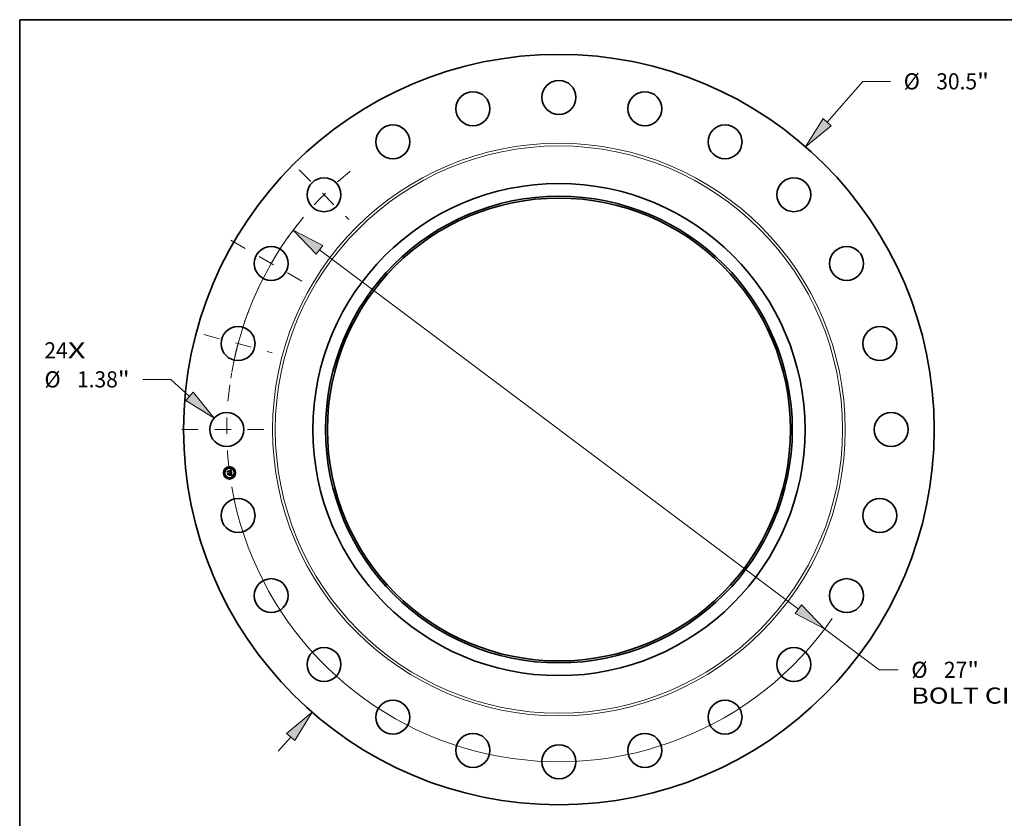
# Model space of a CAD drawing. Extents: x 0 to 10.8, y 0 to 8.2.
# Drawn here: x 0.2 to 6.3, y 3.4 to 8.2 of the extents above; entities that cross this region are included whole.
import ezdxf
from ezdxf.enums import TextEntityAlignment as Align

# ---------------------------------------------------------------- set-up
doc = ezdxf.new("R2010")
doc.units = 0
doc.header["$MEASUREMENT"] = 0
doc.linetypes.add('DASHDOT', pattern=[18.5, 12, -3, 0.5, -3])
doc.layers.get('0').update_dxf_attribs({"lineweight": 13})
doc.layers.add('1', color=7, linetype='Continuous', lineweight=13)
doc.styles.get("Standard").update_dxf_attribs({"font": 'isocp.shx'})

# ---------------------------------------------------------------- blocks, each defined once
blk = doc.blocks.new('BLOCK7')
at = {"color": 7, "lineweight": 13, "ltscale": 0.03937}
for s, p, p2 in [('24', (-20.909876, 2.892155), (-19.961656, 2.892155)), ('X', (-19.961656, 2.892155), (-19.232476, 2.892155))]:
    blk.add_text(s, height=0.656168, dxfattribs=at).set_placement(p, p2, align=Align.FIT)
blk = doc.blocks.new('BLOCK8')
at = {"color": 7, "lineweight": 13, "ltscale": 0.03937}
for p, q in [((10.900713, 12.497231), (12.344776, 14.152791)), ((12.344776, 14.152791), (13.47811, 14.152791))]:
    blk.add_line(p, q, dxfattribs=at)
at = {"color": 7, "lineweight": 13, "ltscale": 0.019161}
blk.add_line((-11.404507, -13.074809), (-10.900713, -12.497231), dxfattribs=at)
at = {"color": 7, "lineweight": 13, "ltscale": 0.03937}
for points in [[(10.733248, 12.643302), (10.024286, 11.492442), (11.068178, 12.35116)], [(-10.733248, -12.643302), (-10.024286, -11.492442), (-11.068178, -12.35116)]]:
    blk.add_lwpolyline(points, close=True, dxfattribs=at)
for points in [[(10.733248, 12.643302), (10.024286, 11.492442), (10.733248, 12.643302), (11.068178, 12.35116)], [(-10.733248, -12.643302), (-10.024286, -11.492442), (-10.733248, -12.643302), (-11.068178, -12.35116)]]:
    blk.add_solid(points, dxfattribs=at)
for s, p, p2 in [('%%c', (14.011442, 13.824707), (14.667611, 13.824707)), ('30.5', (15.334277, 13.824707), (16.993662, 13.824707)), ('"', (16.993662, 13.824707), (17.474852, 13.824707))]:
    blk.add_text(s, height=0.656168, dxfattribs=at).set_placement(p, p2, align=Align.FIT)
blk = doc.blocks.new('BLOCK9')
at = {"color": 7, "lineweight": 13, "ltscale": 0.03937}
for p, q in [((-15.777045, 2.039923), (-16.910379, 2.039923)), ((-15.007013, 1.350079), (-15.777045, 2.039923))]:
    blk.add_line(p, q, dxfattribs=at)
blk.add_lwpolyline([(-15.155291, 1.184565), (-14.013929, 0.46041), (-14.858735, 1.515593)], close=True, dxfattribs=at)
blk.add_solid([(-15.155291, 1.184565), (-14.013929, 0.46041), (-15.155291, 1.184565), (-14.858735, 1.515593)], dxfattribs=at)
for s, p, p2 in [('"', (-17.924902, 1.711839), (-17.443712, 1.711839)), ('%%c', (-20.907119, 1.711839), (-20.250953, 1.711839)), ('1.38', (-19.584286, 1.711839), (-17.924901, 1.711839))]:
    blk.add_text(s, height=0.656168, dxfattribs=at).set_placement(p, p2, align=Align.FIT)
blk = doc.blocks.new('BLOCK10')
at = {"color": 7, "lineweight": 13, "ltscale": 0.03937}
for p, q in [((-9.730831, 7.303366), (9.730831, -7.303366)), ((10.797207, -8.103723), (13.007543, -9.762666))]:
    blk.add_line(p, q, dxfattribs=at)
at = {"color": 7, "lineweight": 13, "ltscale": 0.019535}
blk.add_line((13.007543, -9.762666), (13.788963, -9.762666), dxfattribs=at)
at = {"color": 7, "lineweight": 13, "ltscale": 0.03937}
for points in [[(-9.597438, 7.481095), (-10.797207, 8.103723), (-9.864223, 7.125638)], [(9.597438, -7.481095), (10.797207, -8.103723), (9.864223, -7.125638)]]:
    blk.add_lwpolyline(points, close=True, dxfattribs=at)
for start, end in [(140.88246, 170.045414), (189.9546, 325.338248)]:
    blk.add_arc((0, 0), 13.5, start, end, dxfattribs=at)
for points in [[(-9.597438, 7.481095), (-10.797207, 8.103723), (-9.597438, 7.481095), (-9.864223, 7.125638)], [(9.597438, -7.481095), (10.797207, -8.103723), (9.597438, -7.481095), (9.864223, -7.125638)]]:
    blk.add_solid(points, dxfattribs=at)
for s, p, p2 in [('%%c', (14.322296, -10.09075), (14.978465, -10.09075)), ('27', (15.645131, -10.09075), (16.59335, -10.09075)), ('"', (16.59335, -10.09075), (17.074541, -10.09075)), ('BOLT CIRCLE', (14.322296, -11.14062), (20.910527, -11.14062))]:
    blk.add_text(s, height=0.656168, dxfattribs=at).set_placement(p, p2, align=Align.FIT)
blk = doc.blocks.new('BLOCK11')
at = {"color": 7, "linetype": 'DASHDOT', "lineweight": 13, "ltscale": 0.03937}
blk.add_line((-15.320561, 0), (-11.679439, 0), dxfattribs=at)
blk.add_arc((0, 0), 13.5, 172.273299, 187.726701, dxfattribs=at)
blk = doc.blocks.new('BLOCK12')
at = {"color": 7, "linetype": 'DASHDOT', "lineweight": 13, "ltscale": 0.03937}
blk.add_line((-14.431418, 3.866887), (-11.64858, 3.121228), dxfattribs=at)
blk.add_arc((0, 0), 13.5, 158.886319, 171.113683, dxfattribs=at)
blk = doc.blocks.new('BLOCK13')
at = {"color": 7, "linetype": 'DASHDOT', "lineweight": 13, "ltscale": 0.03937}
blk.add_line((-13.332814, 7.697703), (-10.049873, 5.802296), dxfattribs=at)
blk.add_arc((0, 0), 13.5, 141.955646, 158.044362, dxfattribs=at)
blk = doc.blocks.new('BLOCK14')
at = {"color": 7, "linetype": 'DASHDOT', "lineweight": 13, "ltscale": 0.03937}
blk.add_line((-10.55459, 10.55459), (-8.537294, 8.537294), dxfattribs=at)
blk.add_arc((0, 0), 13.5, 128.94598, 141.05402, dxfattribs=at)

msp = doc.modelspace()

# ---------------------------------------------------------------- linework, layer by layer
at = {"color": 7, "lineweight": 35, "ltscale": 1.4e-05}
for p, q in [((1.516627, 5.497967), (1.517013, 5.498394)), ((1.532858, 5.504571), (1.533266, 5.504969)), ((1.535081, 5.505956), (1.535556, 5.506244)), ((1.535556, 5.506244), (1.536039, 5.506548)), ((1.5365, 5.488818), (1.537055, 5.488655)), ((1.537323, 5.488054), (1.536804, 5.488224)), ((1.537055, 5.488655), (1.537569, 5.488488)), ((1.537733, 5.471217), (1.538262, 5.471075)), ((1.538262, 5.471075), (1.538793, 5.470898)), ((1.538987, 5.470318), (1.538464, 5.470526)), ((1.538793, 5.470898), (1.539328, 5.470686)), ((1.539546, 5.476365), (1.539531, 5.47582))]:
    msp.add_line(p, q, dxfattribs=at)
at = {"color": 7, "lineweight": 35, "ltscale": 0.000207}
msp.add_line((1.517709, 5.489747), (1.516627, 5.497967), dxfattribs=at)
at = {"color": 7, "lineweight": 35, "ltscale": 0.000194}
msp.add_line((1.517013, 5.498394), (1.518027, 5.490689), dxfattribs=at)
at = {"color": 7, "lineweight": 35, "ltscale": 0.0001}
msp.add_line((1.520396, 5.492703), (1.517709, 5.489747), dxfattribs=at)
at = {"color": 7, "lineweight": 35, "ltscale": 0.000185}
msp.add_line((1.518772, 5.491867), (1.517804, 5.499218), dxfattribs=at)
at = {"color": 7, "lineweight": 35, "ltscale": 7.4e-05}
for p, q in [((1.517804, 5.499218), (1.519983, 5.497214)), ((1.522818, 5.479031), (1.520998, 5.476696))]:
    msp.add_line(p, q, dxfattribs=at)
at = {"color": 7, "lineweight": 35, "ltscale": 8.2e-05}
for p, q in [((1.518027, 5.490689), (1.520204, 5.493168)), ((1.530138, 5.478996), (1.530563, 5.475763))]:
    msp.add_line(p, q, dxfattribs=at)
at = {"color": 7, "lineweight": 35, "ltscale": 1.5e-05}
for p, q in [((1.518512, 5.483651), (1.518893, 5.48411)), ((1.536247, 5.488392), (1.535653, 5.488557)), ((1.535905, 5.488978), (1.5365, 5.488818)), ((1.536039, 5.506548), (1.53653, 5.506869)), ((1.536804, 5.488224), (1.536247, 5.488392)), ((1.53653, 5.506869), (1.537029, 5.507206)), ((1.537029, 5.507206), (1.537537, 5.50756)), ((1.539524, 5.470077), (1.538987, 5.470318)), ((1.539328, 5.470686), (1.539865, 5.47044)), ((1.53952, 5.476954), (1.539546, 5.476365)), ((1.540075, 5.469803), (1.539524, 5.470077)), ((1.539867, 5.48067), (1.539804, 5.481267)), ((1.539865, 5.47044), (1.540405, 5.470159))]:
    msp.add_line(p, q, dxfattribs=at)
at = {"color": 7, "lineweight": 35, "ltscale": 0.000235}
msp.add_line((1.519738, 5.474338), (1.518512, 5.483651), dxfattribs=at)
at = {"color": 7, "lineweight": 35, "ltscale": 6.5e-05}
msp.add_line((1.520275, 5.493996), (1.518772, 5.491867), dxfattribs=at)
at = {"color": 7, "lineweight": 35, "ltscale": 0.000222}
msp.add_line((1.518893, 5.48411), (1.520054, 5.475296), dxfattribs=at)
at = {"color": 7, "lineweight": 35, "ltscale": 0.000114}
msp.add_line((1.522872, 5.47763), (1.519738, 5.474338), dxfattribs=at)
at = {"color": 7, "lineweight": 35, "ltscale": 0.000199}
msp.add_line((1.520998, 5.476696), (1.519959, 5.484594), dxfattribs=at)
at = {"color": 7, "lineweight": 35, "ltscale": 8.5e-05}
msp.add_line((1.519959, 5.484594), (1.522395, 5.482248), dxfattribs=at)
at = {"color": 7, "lineweight": 35, "ltscale": 0.000404}
msp.add_line((1.519983, 5.497214), (1.535987, 5.499321), dxfattribs=at)
at = {"color": 7, "lineweight": 35, "ltscale": 9.3e-05}
for p, q in [((1.520054, 5.475296), (1.522626, 5.478007)), ((1.53141, 5.476414), (1.530925, 5.480098))]:
    msp.add_line(p, q, dxfattribs=at)
at = {"color": 7, "lineweight": 35, "ltscale": 0.000423}
msp.add_line((1.520204, 5.493168), (1.536965, 5.495375), dxfattribs=at)
at = {"color": 7, "lineweight": 35, "ltscale": 0.00044}
msp.add_line((1.537737, 5.496098), (1.520275, 5.493996), dxfattribs=at)
at = {"color": 7, "lineweight": 35, "ltscale": 0.000408}
msp.add_line((1.536573, 5.494817), (1.520396, 5.492703), dxfattribs=at)
at = {"color": 7, "lineweight": 35, "ltscale": 0.000174}
for p, q in [((1.522395, 5.482248), (1.529311, 5.483158)), ((1.529756, 5.478537), (1.522872, 5.47763))]:
    msp.add_line(p, q, dxfattribs=at)
at = {"color": 7, "lineweight": 35, "ltscale": 0.000189}
msp.add_line((1.522626, 5.478007), (1.530138, 5.478996), dxfattribs=at)
at = {"color": 7, "lineweight": 35, "ltscale": 0.000204}
msp.add_line((1.530925, 5.480098), (1.522818, 5.479031), dxfattribs=at)
at = {"color": 7, "lineweight": 35, "ltscale": 1.1e-05}
for p, q in [((1.528093, 5.485207), (1.52839, 5.485557)), ((1.529149, 5.486377), (1.52957, 5.486267)), ((1.531392, 5.484775), (1.531579, 5.484387)), ((1.531579, 5.484387), (1.531733, 5.48396)), ((1.53249, 5.503262), (1.532435, 5.503681)), ((1.534351, 5.488878), (1.534441, 5.489315)), ((1.535006, 5.503185), (1.535348, 5.502902)), ((1.537849, 5.472405), (1.538213, 5.472668)), ((1.538213, 5.472668), (1.538545, 5.472927)), ((1.538655, 5.487528), (1.538249, 5.487706)), ((1.538289, 5.473262), (1.53853, 5.47362)), ((1.538474, 5.488142), (1.538866, 5.487964)), ((1.539085, 5.475109), (1.539126, 5.475532)), ((1.539379, 5.474866), (1.539242, 5.474455)), ((1.539265, 5.478891), (1.53933, 5.478467)), ((1.53933, 5.478467), (1.539393, 5.478033)), ((1.539393, 5.478033), (1.539454, 5.477588)), ((1.540194, 5.471351), (1.539793, 5.471491)), ((1.540289, 5.477262), (1.540249, 5.477714)), ((1.540312, 5.476836), (1.540289, 5.477262))]:
    msp.add_line(p, q, dxfattribs=at)
at = {"color": 7, "lineweight": 35, "ltscale": 7e-06}
for p, q in [((1.528295, 5.48504), (1.528093, 5.485207)), ((1.52839, 5.485557), (1.528611, 5.48539)), ((1.528611, 5.48539), (1.528813, 5.485208)), ((1.528813, 5.485208), (1.528996, 5.485011)), ((1.528907, 5.48623), (1.529149, 5.486377)), ((1.528996, 5.485011), (1.52916, 5.484799)), ((1.52916, 5.484799), (1.529305, 5.484573)), ((1.529305, 5.484573), (1.529431, 5.484331)), ((1.529431, 5.484331), (1.529538, 5.484075)), ((1.529538, 5.484075), (1.529626, 5.483803)), ((1.529813, 5.485394), (1.529622, 5.48562)), ((1.529626, 5.483803), (1.529696, 5.483517)), ((1.529981, 5.485157), (1.529813, 5.485394)), ((1.530126, 5.484908), (1.529981, 5.485157)), ((1.530247, 5.484649), (1.530126, 5.484908)), ((1.530345, 5.484378), (1.530247, 5.484649)), ((1.530419, 5.484095), (1.530345, 5.484378)), ((1.53047, 5.483802), (1.530419, 5.484095)), ((1.533402, 5.503252), (1.533117, 5.503269)), ((1.53367, 5.50322), (1.533402, 5.503252)), ((1.53379, 5.503614), (1.534075, 5.503559)), ((1.534075, 5.503559), (1.53434, 5.503489)), ((1.534905, 5.504422), (1.534617, 5.504496)), ((1.535172, 5.504329), (1.534905, 5.504422)), ((1.535418, 5.504217), (1.535172, 5.504329)), ((1.535643, 5.504085), (1.535418, 5.504217)), ((1.535675, 5.501365), (1.535594, 5.501624)), ((1.535745, 5.501086), (1.535675, 5.501365)), ((1.535764, 5.502312), (1.535879, 5.50207)), ((1.535879, 5.50207), (1.535982, 5.501806)), ((1.53626, 5.489754), (1.535973, 5.489821)), ((1.536205, 5.50356), (1.536033, 5.50376)), ((1.536363, 5.503336), (1.536205, 5.50356)), ((1.536536, 5.489685), (1.53626, 5.489754)), ((1.53628, 5.491128), (1.5364, 5.4914)), ((1.536508, 5.503086), (1.536363, 5.503336)), ((1.5364, 5.4914), (1.536502, 5.491679)), ((1.536493, 5.49088), (1.536741, 5.491044)), ((1.536502, 5.491679), (1.536588, 5.491963)), ((1.536802, 5.489613), (1.536536, 5.489685)), ((1.536588, 5.491963), (1.536656, 5.492254)), ((1.536841, 5.491638), (1.536649, 5.49142)), ((1.536741, 5.491044), (1.536966, 5.491213)), ((1.537058, 5.489538), (1.536802, 5.489613)), ((1.536991, 5.491874), (1.536841, 5.491638)), ((1.536966, 5.491213), (1.537168, 5.491386)), ((1.537099, 5.49213), (1.536991, 5.491874)), ((1.537166, 5.49241), (1.537099, 5.49213)), ((1.537133, 5.494205), (1.537163, 5.493919)), ((1.537163, 5.493919), (1.537185, 5.493651)), ((1.537798, 5.495812), (1.537737, 5.496098)), ((1.537854, 5.495525), (1.537798, 5.495812)), ((1.537905, 5.495237), (1.537854, 5.495525)), ((1.537951, 5.494948), (1.537905, 5.495237)), ((1.537992, 5.494659), (1.537951, 5.494948)), ((1.537974, 5.49283), (1.538018, 5.493094)), ((1.538018, 5.493094), (1.538046, 5.493374)), ((1.538046, 5.493374), (1.538057, 5.493671)), ((1.53905, 5.471718), (1.538764, 5.471798)), ((1.538974, 5.477999), (1.538933, 5.478289)), ((1.539316, 5.47164), (1.53905, 5.471718)), ((1.539129, 5.476312), (1.539114, 5.47661)), ((1.539136, 5.476032), (1.539129, 5.476312)), ((1.539567, 5.473915), (1.539745, 5.474151)), ((1.539745, 5.474151), (1.539893, 5.474382)), ((1.540235, 5.488311), (1.53999, 5.488401)), ((1.540103, 5.474847), (1.540179, 5.475112)), ((1.540179, 5.475112), (1.540239, 5.475403)), ((1.54157, 5.470714), (1.541337, 5.470834)), ((1.541815, 5.470584), (1.54157, 5.470714)), ((1.542073, 5.470444), (1.541815, 5.470584))]:
    msp.add_line(p, q, dxfattribs=at)
at = {"color": 7, "lineweight": 35, "ltscale": 6e-06}
for p, q in [((1.528479, 5.484866), (1.528295, 5.48504)), ((1.528646, 5.484682), (1.528479, 5.484866)), ((1.528794, 5.48449), (1.528646, 5.484682)), ((1.528925, 5.48429), (1.528794, 5.48449)), ((1.529038, 5.48408), (1.528925, 5.48429)), ((1.529133, 5.483863), (1.529038, 5.48408)), ((1.52921, 5.483636), (1.529133, 5.483863)), ((1.52927, 5.483402), (1.52921, 5.483636)), ((1.529311, 5.483158), (1.52927, 5.483402)), ((1.530491, 5.483557), (1.53047, 5.483802)), ((1.530502, 5.483315), (1.530491, 5.483557)), ((1.533919, 5.503174), (1.53367, 5.50322)), ((1.53434, 5.503489), (1.534583, 5.503403)), ((1.534583, 5.503403), (1.534805, 5.503301)), ((1.534805, 5.503301), (1.535006, 5.503185)), ((1.535402, 5.502078), (1.53529, 5.502273)), ((1.535348, 5.502902), (1.535499, 5.502728)), ((1.535503, 5.501861), (1.535402, 5.502078)), ((1.535499, 5.502728), (1.535638, 5.502531)), ((1.535594, 5.501624), (1.535503, 5.501861)), ((1.535638, 5.502531), (1.535764, 5.502312)), ((1.535847, 5.503933), (1.535643, 5.504085)), ((1.536033, 5.50376), (1.535847, 5.503933)), ((1.536626, 5.494583), (1.536573, 5.494817)), ((1.536669, 5.494354), (1.536626, 5.494583)), ((1.536704, 5.49413), (1.536669, 5.494354)), ((1.537304, 5.48946), (1.537058, 5.489538)), ((1.537168, 5.491386), (1.537346, 5.491565)), ((1.537185, 5.493651), (1.537201, 5.493401)), ((1.537201, 5.493401), (1.537209, 5.493167)), ((1.53754, 5.489379), (1.537304, 5.48946)), ((1.537346, 5.491565), (1.5375, 5.491748)), ((1.5375, 5.491748), (1.53763, 5.491936)), ((1.537766, 5.489295), (1.53754, 5.489379)), ((1.53763, 5.491936), (1.537741, 5.492135)), ((1.537741, 5.492135), (1.537835, 5.49235)), ((1.537835, 5.49235), (1.537913, 5.492582)), ((1.537913, 5.492582), (1.537974, 5.49283)), ((1.539126, 5.475532), (1.539135, 5.475773)), ((1.539135, 5.475773), (1.539136, 5.476032)), ((1.539564, 5.471564), (1.539316, 5.47164)), ((1.539793, 5.471491), (1.539564, 5.471564)), ((1.539893, 5.474382), (1.54001, 5.474609)), ((1.54001, 5.474609), (1.540103, 5.474847)), ((1.541117, 5.470944), (1.54091, 5.471044)), ((1.541337, 5.470834), (1.541117, 5.470944))]:
    msp.add_line(p, q, dxfattribs=at)
at = {"color": 7, "lineweight": 35, "ltscale": 0.000175}
for p, q in [((1.535427, 5.472999), (1.528478, 5.472085)), ((1.528664, 5.472535), (1.535613, 5.47345))]:
    msp.add_line(p, q, dxfattribs=at)
at = {"color": 7, "lineweight": 35, "ltscale": 1.2e-05}
for p, q in [((1.528478, 5.472085), (1.528664, 5.472535)), ((1.531733, 5.48396), (1.531853, 5.483493)), ((1.533266, 5.504969), (1.533707, 5.505191)), ((1.534363, 5.503041), (1.533919, 5.503174)), ((1.535613, 5.47345), (1.535427, 5.472999)), ((1.536974, 5.470954), (1.536504, 5.47103)), ((1.537457, 5.470844), (1.536974, 5.470954)), ((1.537455, 5.472137), (1.537849, 5.472405)), ((1.538249, 5.487706), (1.537805, 5.487882)), ((1.538042, 5.488317), (1.538474, 5.488142)), ((1.539049, 5.480169), (1.539126, 5.479705)), ((1.539527, 5.487596), (1.539355, 5.487164)), ((1.539475, 5.475321), (1.539379, 5.474866)), ((1.540249, 5.477714), (1.540193, 5.478192))]:
    msp.add_line(p, q, dxfattribs=at)
at = {"color": 7, "lineweight": 35, "ltscale": 8e-06}
for p, q in [((1.529168, 5.486038), (1.528907, 5.48623)), ((1.529407, 5.485835), (1.529168, 5.486038)), ((1.529622, 5.48562), (1.529407, 5.485835)), ((1.529696, 5.483517), (1.529746, 5.483215)), ((1.532813, 5.503273), (1.53249, 5.503262)), ((1.533117, 5.503269), (1.532813, 5.503273)), ((1.533155, 5.503678), (1.533483, 5.503654)), ((1.533483, 5.503654), (1.53379, 5.503614)), ((1.534307, 5.50455), (1.533977, 5.504584)), ((1.534617, 5.504496), (1.534307, 5.50455)), ((1.535371, 5.489944), (1.535054, 5.490002)), ((1.535677, 5.489884), (1.535371, 5.489944)), ((1.535973, 5.489821), (1.535677, 5.489884)), ((1.535804, 5.500786), (1.535745, 5.501086)), ((1.535853, 5.500465), (1.535804, 5.500786)), ((1.535925, 5.490568), (1.536221, 5.490721)), ((1.535982, 5.501806), (1.536072, 5.501518)), ((1.536072, 5.501518), (1.536151, 5.501208)), ((1.536151, 5.501208), (1.536217, 5.500875)), ((1.536221, 5.490721), (1.536493, 5.49088)), ((1.536649, 5.49142), (1.536414, 5.491221)), ((1.536639, 5.50281), (1.536508, 5.503086)), ((1.536755, 5.50251), (1.536639, 5.50281)), ((1.536656, 5.492254), (1.536707, 5.492551)), ((1.536739, 5.493802), (1.536704, 5.49413)), ((1.536707, 5.492551), (1.53674, 5.492854)), ((1.536756, 5.493479), (1.536739, 5.493802)), ((1.53674, 5.492854), (1.536757, 5.493164)), ((1.536757, 5.493164), (1.536756, 5.493479)), ((1.53712, 5.500753), (1.537085, 5.501053)), ((1.537096, 5.494509), (1.537133, 5.494205)), ((1.537149, 5.500446), (1.53712, 5.500753)), ((1.537171, 5.500131), (1.537149, 5.500446)), ((1.537186, 5.499809), (1.537171, 5.500131)), ((1.537194, 5.49948), (1.537186, 5.499809)), ((1.538052, 5.493984), (1.53803, 5.494314)), ((1.538057, 5.493671), (1.538052, 5.493984)), ((1.53846, 5.47188), (1.538136, 5.471964)), ((1.538764, 5.471798), (1.53846, 5.47188)), ((1.538933, 5.478289), (1.538882, 5.478605)), ((1.539091, 5.476928), (1.53906, 5.477266)), ((1.539114, 5.47661), (1.539091, 5.476928)), ((1.539358, 5.473675), (1.539567, 5.473915)), ((1.540239, 5.475403), (1.540282, 5.475721)), ((1.542344, 5.470295), (1.542073, 5.470444)), ((1.542628, 5.470135), (1.542344, 5.470295))]:
    msp.add_line(p, q, dxfattribs=at)
at = {"color": 7, "lineweight": 35, "ltscale": 9.6e-05}
msp.add_line((1.529096, 5.473361), (1.53141, 5.476414), dxfattribs=at)
at = {"color": 7, "lineweight": 35, "ltscale": 0.00017}
msp.add_line((1.535835, 5.474248), (1.529096, 5.473361), dxfattribs=at)
at = {"color": 7, "lineweight": 35, "ltscale": 1e-05}
for p, q in [((1.52957, 5.486267), (1.529957, 5.486118)), ((1.529957, 5.486118), (1.530311, 5.485929)), ((1.530311, 5.485929), (1.530632, 5.4857)), ((1.530632, 5.4857), (1.530919, 5.485431)), ((1.530919, 5.485431), (1.531172, 5.485123)), ((1.531172, 5.485123), (1.531392, 5.484775)), ((1.533252, 5.504595), (1.532858, 5.504571)), ((1.534734, 5.502852), (1.534363, 5.503041)), ((1.535035, 5.502603), (1.534734, 5.502852)), ((1.53529, 5.502273), (1.535035, 5.502603)), ((1.536504, 5.47103), (1.536685, 5.471398)), ((1.537023, 5.501455), (1.536948, 5.501832)), ((1.537085, 5.501053), (1.537023, 5.501455)), ((1.537209, 5.493167), (1.537202, 5.492753)), ((1.53853, 5.47362), (1.538729, 5.473983)), ((1.538545, 5.472927), (1.538847, 5.473181)), ((1.539024, 5.487348), (1.538655, 5.487528)), ((1.538749, 5.479315), (1.538667, 5.47971)), ((1.538729, 5.473983), (1.538888, 5.474353)), ((1.539064, 5.47409), (1.538847, 5.473769)), ((1.538866, 5.487964), (1.539217, 5.487782)), ((1.538888, 5.474353), (1.539007, 5.474728)), ((1.539007, 5.474728), (1.539085, 5.475109)), ((1.539242, 5.474455), (1.539064, 5.47409)), ((1.539126, 5.479705), (1.539197, 5.479303)), ((1.539197, 5.479303), (1.539265, 5.478891)), ((1.540319, 5.476438), (1.540312, 5.476836)), ((1.54091, 5.471044), (1.540534, 5.471215)), ((1.542043, 5.469109), (1.541808, 5.468783))]:
    msp.add_line(p, q, dxfattribs=at)
at = {"color": 7, "lineweight": 35, "ltscale": 1.9e-05}
msp.add_line((1.529746, 5.483215), (1.530502, 5.483315), dxfattribs=at)
at = {"color": 7, "lineweight": 35, "ltscale": 8.3e-05}
msp.add_line((1.53019, 5.475239), (1.529756, 5.478537), dxfattribs=at)
at = {"color": 7, "lineweight": 35, "ltscale": 1.6e-05}
for p, q in [((1.530563, 5.475763), (1.53019, 5.475239)), ((1.535653, 5.488557), (1.535021, 5.488719)), ((1.535269, 5.489134), (1.535905, 5.488978)), ((1.539454, 5.477588), (1.53952, 5.476954)), ((1.540639, 5.469496), (1.540075, 5.469803)), ((1.540405, 5.470159), (1.540948, 5.469844)), ((1.540948, 5.469844), (1.541494, 5.469493))]:
    msp.add_line(p, q, dxfattribs=at)
at = {"color": 7, "lineweight": 35, "ltscale": 0.000171}
msp.add_line((1.531853, 5.483493), (1.538641, 5.484386), dxfattribs=at)
at = {"color": 7, "lineweight": 35, "ltscale": 0.00019}
msp.add_line((1.539804, 5.481267), (1.532276, 5.480276), dxfattribs=at)
at = {"color": 7, "lineweight": 35, "ltscale": 2.5e-05}
msp.add_line((1.532276, 5.480276), (1.532406, 5.479294), dxfattribs=at)
at = {"color": 7, "lineweight": 35, "ltscale": 0.000168}
msp.add_line((1.532406, 5.479294), (1.539049, 5.480169), dxfattribs=at)
at = {"color": 7, "lineweight": 35, "ltscale": 9e-06}
for p, q in [((1.532435, 5.503681), (1.532805, 5.503687)), ((1.532805, 5.503687), (1.533155, 5.503678)), ((1.533625, 5.504599), (1.533252, 5.504595)), ((1.533977, 5.504584), (1.533625, 5.504599)), ((1.535054, 5.490002), (1.535264, 5.490275)), ((1.535264, 5.490275), (1.535606, 5.490419)), ((1.535606, 5.490419), (1.535925, 5.490568)), ((1.536217, 5.500875), (1.536271, 5.50052)), ((1.536859, 5.502183), (1.536755, 5.50251)), ((1.536948, 5.501832), (1.536859, 5.502183)), ((1.537202, 5.492753), (1.537166, 5.49241)), ((1.537794, 5.472051), (1.537455, 5.472137)), ((1.538136, 5.471964), (1.537794, 5.472051)), ((1.53803, 5.494314), (1.537992, 5.494659)), ((1.538588, 5.473493), (1.538289, 5.473262)), ((1.538847, 5.473769), (1.538588, 5.473493)), ((1.53882, 5.478947), (1.538749, 5.479315)), ((1.538882, 5.478605), (1.53882, 5.478947)), ((1.538847, 5.473181), (1.539118, 5.47343)), ((1.539021, 5.477623), (1.538974, 5.477999)), ((1.53906, 5.477266), (1.539021, 5.477623)), ((1.539355, 5.487164), (1.539024, 5.487348)), ((1.539118, 5.47343), (1.539358, 5.473675)), ((1.539217, 5.487782), (1.539527, 5.487596)), ((1.540534, 5.471215), (1.540194, 5.471351)), ((1.540282, 5.475721), (1.540309, 5.476066)), ((1.540309, 5.476066), (1.540319, 5.476438))]:
    msp.add_line(p, q, dxfattribs=at)
at = {"color": 7, "lineweight": 35, "ltscale": 0.000157}
msp.add_line((1.538667, 5.47971), (1.532458, 5.478892), dxfattribs=at)
at = {"color": 7, "lineweight": 35, "ltscale": 6.1e-05}
msp.add_line((1.532458, 5.478892), (1.532778, 5.476464), dxfattribs=at)
at = {"color": 7, "lineweight": 35, "ltscale": 9.4e-05}
msp.add_line((1.532778, 5.476464), (1.535835, 5.474248), dxfattribs=at)
at = {"color": 7, "lineweight": 35, "ltscale": 1.3e-05}
for p, q in [((1.533707, 5.505191), (1.534157, 5.50543)), ((1.534157, 5.50543), (1.534615, 5.505684)), ((1.534615, 5.505684), (1.535081, 5.505956)), ((1.536685, 5.471398), (1.537208, 5.471325)), ((1.537208, 5.471325), (1.537733, 5.471217)), ((1.537805, 5.487882), (1.537323, 5.488054)), ((1.537954, 5.470702), (1.537457, 5.470844)), ((1.537569, 5.488488), (1.538042, 5.488317)), ((1.538464, 5.470526), (1.537954, 5.470702)), ((1.539531, 5.47582), (1.539475, 5.475321))]:
    msp.add_line(p, q, dxfattribs=at)
at = {"color": 7, "lineweight": 35, "ltscale": 1.7e-05}
for p, q in [((1.535021, 5.488719), (1.534351, 5.488878)), ((1.541217, 5.469156), (1.540639, 5.469496)), ((1.541808, 5.468783), (1.541217, 5.469156)), ((1.541494, 5.469493), (1.542043, 5.469109))]:
    msp.add_line(p, q, dxfattribs=at)
at = {"color": 7, "lineweight": 35, "ltscale": 2.1e-05}
msp.add_line((1.534441, 5.489315), (1.535269, 5.489134), dxfattribs=at)
at = {"color": 7, "lineweight": 35, "ltscale": 2.9e-05}
msp.add_line((1.535987, 5.499321), (1.535853, 5.500465), dxfattribs=at)
at = {"color": 7, "lineweight": 35, "ltscale": 2.4e-05}
msp.add_line((1.536271, 5.50052), (1.536382, 5.499553), dxfattribs=at)
at = {"color": 7, "lineweight": 35, "ltscale": 4e-06}
msp.add_line((1.536414, 5.491221), (1.53628, 5.491128), dxfattribs=at)
at = {"color": 7, "lineweight": 35, "ltscale": 2e-05}
msp.add_line((1.536382, 5.499553), (1.537194, 5.49948), dxfattribs=at)
at = {"color": 7, "lineweight": 35, "ltscale": 2.2e-05}
msp.add_line((1.536965, 5.495375), (1.537096, 5.494509), dxfattribs=at)
at = {"color": 7, "lineweight": 35, "ltscale": 0.000486}
msp.add_line((1.537537, 5.50756), (1.540235, 5.488311), dxfattribs=at)
at = {"color": 7, "lineweight": 35, "ltscale": 6e-05}
msp.add_line((1.53999, 5.488401), (1.537766, 5.489295), dxfattribs=at)
at = {"color": 7, "lineweight": 35, "ltscale": 7.6e-05}
msp.add_line((1.538641, 5.484386), (1.54043, 5.486831), dxfattribs=at)
at = {"color": 7, "lineweight": 35, "ltscale": 3.9e-05}
msp.add_line((1.540056, 5.479107), (1.539867, 5.48067), dxfattribs=at)
at = {"color": 7, "lineweight": 35, "ltscale": 2.3e-05}
msp.add_line((1.540193, 5.478192), (1.540056, 5.479107), dxfattribs=at)
at = {"color": 7, "lineweight": 35, "ltscale": 0.000421}
msp.add_line((1.54043, 5.486831), (1.542628, 5.470135), dxfattribs=at)
at = {"color": 7, "lineweight": 35, "ltscale": 0.03937}
for centre, radius in [((3.536898, 5.751188), 2.2875), ((3.536898, 7.776188), 0.1035), ((3.01279, 7.707188), 0.1035), ((4.061007, 7.707188), 0.1035), ((2.524398, 7.504889), 0.1035), ((4.549398, 7.504889), 0.1035), ((2.105007, 7.183079), 0.1035), ((4.968789, 7.183079), 0.1035), ((3.536898, 5.751188), 1.5), ((3.536898, 5.751188), 1.422711), ((3.536898, 5.751188), 1.4109), ((1.783197, 6.763688), 0.1035), ((5.2906, 6.763688), 0.1035), ((1.580898, 6.275296), 0.1035), ((5.492898, 6.275296), 0.1035), ((1.511898, 5.751188), 0.1035), ((5.561898, 5.751188), 0.1035), ((1.529222, 5.486872), 0.037125), ((1.52489, 5.519776), 0.00225), ((1.496319, 5.482541), 0.00225), ((1.529222, 5.486872), 0.02925), ((1.502893, 5.507076), 0.00225), ((1.509019, 5.460543), 0.00225), ((1.549426, 5.513202), 0.00225), ((1.555552, 5.466669), 0.00225), ((1.562126, 5.491204), 0.00225), ((1.533554, 5.453969), 0.00225), ((1.580898, 5.227079), 0.1035), ((5.492898, 5.227079), 0.1035), ((1.783197, 4.738688), 0.1035), ((5.2906, 4.738688), 0.1035), ((2.105007, 4.319297), 0.1035), ((4.968789, 4.319297), 0.1035), ((2.524398, 3.997486), 0.1035), ((4.549398, 3.997486), 0.1035), ((3.01279, 3.795188), 0.1035), ((4.061007, 3.795188), 0.1035), ((3.536898, 3.726188), 0.1035)]:
    msp.add_circle(centre, radius, dxfattribs=at)
at = {"color": 7, "lineweight": 13, "ltscale": 0.03937}
for radius in [1.745324, 1.729098]:
    msp.add_circle((3.536898, 5.751188), radius, dxfattribs=at)
at = {"layer": '1', "color": 7, "lineweight": 35, "ltscale": 0.03937}
for p, q in [((0.25, 0.25), (0.25, 8.25)), ((0.25, 8.25), (10.75, 8.25))]:
    msp.add_line(p, q, dxfattribs=at)

# ---------------------------------------------------------------- block references
at = {"lineweight": 0, "xscale": 0.15, "yscale": 0.15, "zscale": 0.15}
for name in ['BLOCK8', 'BLOCK14', 'BLOCK10', 'BLOCK13', 'BLOCK12', 'BLOCK7', 'BLOCK9', 'BLOCK11']:
    msp.add_blockref(name, (3.536898, 5.751188), dxfattribs=at)

doc.saveas('drawing.dxf')
